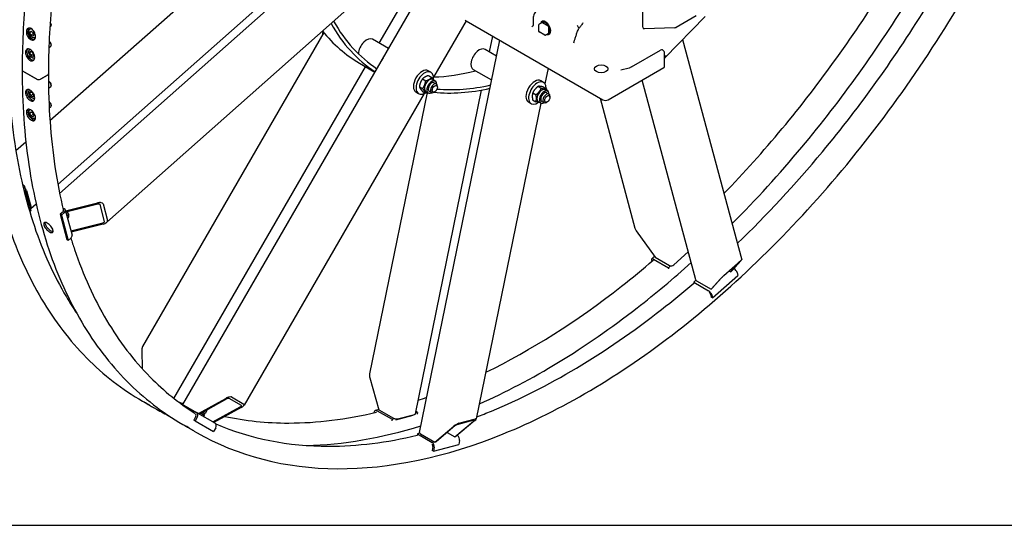
# Model space of a CAD drawing. Units: millimetres. Extents: x 311 to 4180, y 39 to 5448.
# Drawn here: x 846 to 1909, y 3215 to 3761 of the extents above; entities that cross this region are included whole.
import ezdxf

# ---------------------------------------------------------------- set-up
doc = ezdxf.new("R2010")
doc.units = ezdxf.units.MM
doc.header["$LTSCALE"] = 20
doc.layers.add('Sketch Geometry(Hillmar_metric)', color=7, linetype='Continuous', lineweight=25)
doc.layers.add('Visible Edges(Hillmar_metric)', color=7, linetype='Continuous', lineweight=25)

msp = doc.modelspace()

# ---------------------------------------------------------------- linework, layer by layer
at = {"layer": 'Sketch Geometry(Hillmar_metric)'}
msp.add_line((419.989, 3214.757), (2274.295, 3214.757), dxfattribs=at)
msp.add_line((419.989, 3214.757), (2274.295, 3214.757), dxfattribs=at)
at = {"layer": 'Visible Edges(Hillmar_metric)'}
for p, q in [((889.404, 3573.292), (1336.259, 3969.542)), ((1518.81, 3752.99), (1518.81, 3938.248)), ((1022.492, 3345.251), (1332.468, 3882.145)), ((1130.814, 3875.016), (878.981, 3651.703)), ((1234.372, 3735.609), (1301.816, 3852.426)), ((887.539, 3582.979), (1142.443, 3809.015)), ((1208.841, 3780.24), (940.318, 3542.126)), ((1586.131, 3764.513), (1542.817, 3719.831)), ((1576.64, 3765.247), (1554.793, 3752.633)), ((878.868, 3753.179), (879.64, 3753.625)), ((880.33, 3755.651), (880.33, 3755.15)), ((1328.16, 3759.796), (1292.943, 3698.798)), ((1328.402, 3759.642), (1475.952, 3674.455)), ((1400.495, 3760.844), (1400.495, 3755.401)), ((1406.656, 3748.325), (1406.656, 3755.401)), ((1410.29, 3757.883), (1406.99, 3755.978)), ((1410.256, 3758.486), (1411.775, 3759.363)), ((1410.623, 3757.85), (1416.751, 3754.312)), ((1417.223, 3753.496), (1417.223, 3746.419)), ((1553.597, 3752.249), (1520.443, 3750.973)), ((857.356, 3750.766), (858.495, 3751.424)), ((857.374, 3747.132), (858.462, 3748.681)), ((857.374, 3747.132), (859.259, 3748.221)), ((858.462, 3744.326), (857.374, 3747.132)), ((857.665, 3750.945), (857.665, 3751.765)), ((857.665, 3741.746), (857.665, 3743.625)), ((858.462, 3748.681), (860.64, 3747.424)), ((860.819, 3745.687), (858.462, 3744.326)), ((860.64, 3743.069), (858.462, 3744.326)), ((860.64, 3747.424), (861.728, 3744.618)), ((861.728, 3744.618), (860.64, 3743.069)), ((862.689, 3741.528), (863.293, 3741.877)), ((862.733, 3740.253), (862.733, 3741.554)), ((1174.639, 3747.038), (978.877, 3407.968)), ((1353.414, 3726.182), (1356.895, 3743.192)), ((1413.118, 3744.209), (1406.99, 3747.747)), ((1417.084, 3746.114), (1413.785, 3744.209)), ((1417.589, 3745.784), (1419.108, 3746.661)), ((877.762, 3730.767), (879.64, 3731.851)), ((878.407, 3737.209), (878.028, 3737.428)), ((880.33, 3733.878), (880.33, 3733.377)), ((1244.492, 3729.766), (1227.175, 3739.764)), ((1277.912, 3314.898), (1364.64, 3738.72)), ((1561.919, 3739.536), (1625.689, 3501.544)), ((857.374, 3725.359), (858.462, 3726.908)), ((859.259, 3726.448), (857.374, 3725.359)), ((858.462, 3722.553), (857.374, 3725.359)), ((857.665, 3718.673), (857.665, 3721.851)), ((858.462, 3726.908), (860.64, 3725.651)), ((860.819, 3723.914), (858.462, 3722.553)), ((860.64, 3721.296), (858.462, 3722.553)), ((860.64, 3725.651), (861.728, 3722.845)), ((861.728, 3722.845), (860.64, 3721.296)), ((1361.16, 3721.71), (1348.687, 3728.911)), ((1506.709, 3709.903), (1538.197, 3728.082)), ((1540.197, 3728.28), (1540.432, 3728.144)), ((1542.432, 3710.528), (1542.432, 3724.68)), ((1012.816, 3351.863), (1219.705, 3710.206)), ((1212.98, 3714.088), (1229.825, 3704.363)), ((864.642, 3696.668), (849.746, 3705.268)), ((849.746, 3705.268), (864.642, 3696.668)), ((876.427, 3701.186), (868.602, 3696.668)), ((868.602, 3696.668), (876.427, 3701.186)), ((1290.205, 3704.143), (1287.377, 3705.776)), ((1287.605, 3700.595), (1291.136, 3698.556)), ((1355.806, 3695.548), (1336.02, 3706.972)), ((1416.764, 3708.627), (1413.312, 3691.759)), ((1481.53, 3674.455), (1541.693, 3709.19)), ((1541.261, 3709.439), (1541.693, 3709.19)), ((878.407, 3693.663), (877.973, 3693.913)), ((880.33, 3690.332), (880.33, 3689.831)), ((1277.717, 3688.537), (1281.248, 3686.499)), ((1281.074, 3696.946), (1284.605, 3694.907)), ((1292.238, 3696.234), (1294.831, 3694.737)), ((1293.748, 3692.86), (1296.105, 3691.5)), ((1297.209, 3687.969), (1297.209, 3689.058)), ((1405.865, 3688.936), (1409.396, 3686.897)), ((1411.717, 3693.29), (1408.889, 3694.923)), ((1576.146, 3479.891), (1518.322, 3695.696)), ((857.374, 3681.812), (858.462, 3683.361)), ((857.374, 3681.812), (859.259, 3682.901)), ((858.462, 3679.007), (857.374, 3681.812)), ((857.665, 3675.679), (857.665, 3678.305)), ((858.462, 3683.361), (860.213, 3682.35)), ((860.819, 3680.367), (858.462, 3679.007)), ((860.64, 3677.75), (858.462, 3679.007)), ((861.728, 3679.298), (860.64, 3677.75)), ((861.032, 3681.092), (861.728, 3679.298)), ((877.402, 3687.012), (879.64, 3688.305)), ((1282.87, 3681.351), (1088.493, 3344.68)), ((1286.16, 3682.332), (1223.958, 3378.367)), ((1273.43, 3335.316), (1344.99, 3685.015)), ((1276.872, 3681.049), (1274.044, 3682.682)), ((1280.891, 3683.778), (1284.422, 3681.74)), ((1284.738, 3683.243), (1287.331, 3681.746)), ((1288.414, 3683.623), (1290.771, 3682.262)), ((1294.381, 3683.07), (1293.438, 3682.526)), ((1400.156, 3681.974), (1403.687, 3679.936)), ((1411.469, 3688.295), (1415, 3686.256)), ((1413.75, 3685.381), (1416.343, 3683.884)), ((1415.26, 3682.007), (1417.617, 3680.647)), ((1418.721, 3677.116), (1418.721, 3678.205)), ((878.407, 3671.89), (877.973, 3672.14)), ((880.33, 3668.558), (880.33, 3668.058)), ((1409.023, 3670.799), (1339.213, 3329.655)), ((1398.384, 3670.196), (1395.555, 3671.829)), ((1400.051, 3674.372), (1403.582, 3672.334)), ((1406.25, 3672.39), (1408.843, 3670.893)), ((1409.926, 3672.77), (1412.283, 3671.409)), ((1415.893, 3672.217), (1414.95, 3671.673)), ((1472.941, 3676.193), (1510.526, 3535.923)), ((857.356, 3663.673), (857.543, 3663.781)), ((857.374, 3660.039), (858.462, 3661.588)), ((859.259, 3661.128), (857.374, 3660.039)), ((858.462, 3657.233), (857.374, 3660.039)), ((857.665, 3655.502), (857.665, 3656.532)), ((858.462, 3661.588), (860.64, 3660.331)), ((860.819, 3658.594), (858.462, 3657.233)), ((860.64, 3655.976), (858.462, 3657.233)), ((860.64, 3660.331), (861.728, 3657.525)), ((861.728, 3657.525), (860.64, 3655.976)), ((878.146, 3665.669), (879.64, 3666.532)), ((862.615, 3652.677), (862.615, 3654.395)), ((862.689, 3654.436), (863.371, 3654.829)), ((853.021, 3628.683), (842.246, 3619.128)), ((849.416, 3582.752), (851.006, 3581.834)), ((851.006, 3581.834), (849.869, 3580.825)), ((851.006, 3581.834), (858.327, 3554.514)), ((857.107, 3559.067), (852.226, 3577.281)), ((853.641, 3576.464), (858.521, 3558.251)), ((858.376, 3557.118), (864.007, 3562.112)), ((895.796, 3554.331), (930.232, 3562.998)), ((930.598, 3561.632), (896.162, 3552.965)), ((937.896, 3543.054), (933.016, 3561.268)), ((936.276, 3562.088), (941.156, 3543.875)), ((858.327, 3554.514), (857.156, 3553.475)), ((893.058, 3553.556), (889.87, 3550.73)), ((891.285, 3549.913), (889.87, 3550.73)), ((889.87, 3550.73), (897.191, 3523.409)), ((894.472, 3552.74), (891.285, 3549.913)), ((892.785, 3557.713), (894.376, 3556.795)), ((895.507, 3555.408), (902.828, 3528.087)), ((899.312, 3550.435), (897.314, 3548.663)), ((898.924, 3551.344), (899.297, 3550.471)), ((891.285, 3549.913), (898.605, 3522.593)), ((898.959, 3547.062), (897.977, 3546.191)), ((901.53, 3532.93), (935.967, 3541.596)), ((936.333, 3540.23), (901.896, 3531.564)), ((1511.945, 3532.991), (1532.306, 3504.591)), ((898.605, 3522.593), (897.191, 3523.409)), ((901.792, 3525.419), (898.605, 3522.593)), ((1552.496, 3496.267), (1568.06, 3510.069)), ((1528.404, 3501.201), (1528.763, 3499.863)), ((1531.747, 3505.37), (1528.579, 3502.561)), ((1530.501, 3502.3), (1546.528, 3493.046)), ((1532.306, 3504.591), (1547.862, 3495.609)), ((1623.558, 3499.591), (1605.344, 3483.44)), ((1606.264, 3484.47), (1624.478, 3500.621)), ((1614.047, 3488.731), (1623.856, 3499.712)), ((1625.222, 3500.924), (1615.413, 3489.942)), ((1546.528, 3493.046), (1548.995, 3495.234)), ((1546.528, 3493.046), (1546.871, 3491.768)), ((1551.124, 3495.431), (1551.198, 3495.496)), ((1612.39, 3489.688), (1614.047, 3488.731)), ((1615.413, 3489.942), (1614.047, 3488.731)), ((1620.779, 3487.868), (1621.633, 3484.681)), ((1576.337, 3479.448), (1573.87, 3477.261)), ((1573.87, 3477.261), (1574.212, 3475.982)), ((1573.87, 3477.261), (1589.898, 3468.007)), ((1577.089, 3478.735), (1592.646, 3469.754)), ((1592.646, 3469.754), (1602.455, 3480.735)), ((1603.821, 3481.946), (1594.012, 3470.965)), ((1594.312, 3460.455), (1621.633, 3484.681)), ((1594.012, 3470.965), (1592.646, 3469.754)), ((1592.044, 3464.458), (1592.898, 3461.271)), ((1594.312, 3460.455), (1592.898, 3461.271)), ((1593.458, 3463.642), (1594.312, 3460.455)), ((978.258, 3404.078), (978.661, 3383.817)), ((1224.308, 3373.968), (1234.117, 3339.476)), ((978.966, 3348.826), (981.464, 3347.384)), ((1039.268, 3335.565), (1068.768, 3351.822)), ((1069.768, 3351.245), (1040.268, 3334.988)), ((1085.611, 3344.178), (1072.278, 3351.876)), ((1075.044, 3353.4), (1088.377, 3345.702)), ((991.363, 3341.668), (993.862, 3340.226)), ((1021.102, 3346.053), (1020.903, 3345.707)), ((1021.102, 3346.053), (1037.13, 3336.799)), ((1045.642, 3337.949), (1044.833, 3336.548)), ((1048.277, 3338.793), (1046.443, 3335.618)), ((1054.935, 3326.52), (1084.434, 3342.777)), ((1085.434, 3342.2), (1055.935, 3325.942)), ((1234.022, 3339.812), (1230.545, 3338.88)), ((1232.312, 3338.593), (1248.34, 3329.34)), ((1234.117, 3339.476), (1249.674, 3330.494)), ((1275.66, 3336.66), (1273.911, 3337.67)), ((1036.544, 3332.519), (1034.211, 3328.477)), ((1035.625, 3327.661), (1034.211, 3328.477)), ((1037.959, 3331.702), (1035.625, 3327.661)), ((1035.625, 3327.661), (1055.625, 3316.114)), ((1037.13, 3336.799), (1038.797, 3335.837)), ((1038.797, 3335.837), (1039.268, 3335.565)), ((1040.268, 3334.988), (1039.268, 3335.565)), ((1040.268, 3334.988), (1054.464, 3326.792)), ((1045.556, 3333.474), (1041.633, 3335.74)), ((1045.741, 3335.061), (1043.133, 3336.567)), ((1045.556, 3333.474), (1044.89, 3332.319)), ((1044.933, 3335.528), (1045.869, 3335.528)), ((1045.741, 3335.061), (1045.008, 3333.791)), ((1228.751, 3336.649), (1228.676, 3336.279)), ((1248.34, 3329.34), (1247.997, 3327.666)), ((1248.34, 3329.34), (1250.806, 3330.001)), ((1252.203, 3328.684), (1271.065, 3333.738)), ((1254.307, 3329.743), (1272.521, 3334.624)), ((1273.591, 3336.106), (1275.66, 3336.66)), ((1275.66, 3336.66), (1275.318, 3334.986)), ((1315.858, 3310.373), (1336.219, 3327.446)), ((1337.585, 3327.812), (1317.224, 3310.739)), ((1336.581, 3328.269), (1318.367, 3323.389)), ((1320.276, 3324.99), (1338.49, 3329.87)), ((1022.335, 3323.787), (1024.833, 3322.345)), ((1034.733, 3316.629), (1037.231, 3315.187)), ((1054.464, 3326.792), (1054.935, 3326.52)), ((1055.935, 3325.942), (1054.935, 3326.52)), ((1057.959, 3320.155), (1055.625, 3316.114)), ((1055.935, 3325.942), (1057.13, 3325.252)), ((1294.457, 3304.639), (1314.818, 3321.712)), ((1316.184, 3322.078), (1295.823, 3305.005)), ((1275.681, 3313.554), (1275.339, 3311.88)), ((1278.148, 3314.215), (1275.681, 3313.554)), ((1275.681, 3313.554), (1291.709, 3304.301)), ((1278.901, 3313.62), (1294.457, 3304.639)), ((1307.784, 3315.034), (1315.858, 3310.373)), ((1317.224, 3310.739), (1315.858, 3310.373)), ((1319.029, 3311.621), (1318.583, 3311.879)), ((1321.126, 3306.411), (1320.272, 3302.237)), ((1292.391, 3299.907), (1291.537, 3295.733)), ((1292.951, 3294.917), (1291.537, 3295.733)), ((1292.951, 3294.917), (1320.272, 3302.237)), ((1293.805, 3299.09), (1292.951, 3294.917)), ((1295.823, 3305.005), (1294.457, 3304.639))]:
    msp.add_line(p, q, dxfattribs=at)
for centre, radius, start, end in [((1407.323, 3755.401), 0.667, 120, 180), ((1407.323, 3748.325), 0.667, 180, 240), ((1413.451, 3744.786), 0.667, 240, 300), ((1538.432, 3724.68), 4, 0, 60)]:
    msp.add_arc(centre, radius, start, end, dxfattribs=at)
for centre, major_axis, ratio, start_param, end_param in [((877.973, 3756.511), (1.667, -2.887), 0.57735027, 0, 1.81248914), ((878.407, 3756.762), (-1.36, 2.355), 0.57735027, 3.92699082, 5.06980858), ((1436.55, 4046.89), (-200, -346.41), 0.57735027, 5.95221319, 6.24955401), ((1436.55, 4046.89), (-198, -342.946), 0.57735027, 5.95418373, 6.24921417), ((1331.191, 3761.252), (-3.944, 0), 0.57735027, 0.11980928, 0.78539816), ((1413.923, 3752.135), (-3.969, 6.874), 0.57735027, 2.59838209, 6.82639587), ((1413.923, 3752.135), (3.667, -6.351), 0.57735027, 5.89760608, 9.81035719), ((1413.687, 3751.999), (-3.5, 6.062), 0.57735027, 2.89893841, 6.52583955), ((1410.623, 3757.306), (-0.333, 0.577), 0.57735027, 5.49778714, 6.28318531), ((1416.751, 3753.768), (0.333, -0.577), 0.57735027, 0.78539816, 2.35619449), ((1521.639, 3754.623), (-2, -3.464), 0.57735027, 5.49778714, 6.63195631), ((1554.793, 3755.899), (-2, -3.464), 0.57735027, 0.348771, 0.78539816), ((1182.658, 3750.84), (6.667, 11.547), 0.57735027, 2.09495417, 2.42715162), ((1412.98, 4060.498), (-200, -346.41), 0.57735027, 6.05747226, 6.28318531), ((1416.751, 3746.692), (0.333, -0.577), 0.57735027, 0, 0.78539816), ((1439.614, 3752.271), (8.333, 14.434), 0.57735027, 4.85428603, 4.9964013), ((877.973, 3734.738), (1.667, -2.887), 0.57735027, 0, 2.33319873), ((878.407, 3734.988), (-1.36, 2.355), 0.57735027, 3.92699082, 5.49778714), ((1220.842, 3728.794), (6.333, 10.97), 0.57735027, 0, 2.30319093), ((1342.354, 3717.941), (-6.333, -10.97), 0.57735027, 3.14159265, 6.28318531), ((1244.412, 3715.186), (-6.333, -10.97), 0.57735027, 4.55352967, 4.87124829), ((1538.197, 3724.816), (2, 3.464), 0.57735027, 0, 0.78539816), ((1538.432, 3710.528), (4, 0), 0.57735027, 5.66523522, 6.28318531), ((851.726, 3706.411), (-2.8, 0), 0.57735027, 0, 0.78539816), ((851.726, 3706.411), (-2.8, 0), 0.57735027, 0, 0.78539816), ((874.447, 3702.329), (2.8, 0), 0.57735027, 5.49778714, 6.28318531), ((874.447, 3702.329), (2.8, 0), 0.57735027, 5.49778714, 6.28318531), ((1280.71, 3694.229), (6.667, 11.547), 0.57735027, 0, 3.14159265), ((1283.539, 3692.596), (6.667, 11.547), 0.57735027, 5.35231362, 10.25864761), ((1412.98, 4060.498), (-198, -342.946), 0.57735027, 0.34301728, 0.51496332), ((866.622, 3697.811), (-2.8, 0), 0.57735027, 0.78539816, 2.35619449), ((866.622, 3697.811), (2.8, 0), 0.57735027, 3.92699082, 5.49778714), ((877.973, 3691.192), (1.667, -2.887), 0.57735027, 0, 2.65006886), ((878.407, 3691.442), (-1.36, 2.355), 0.57735027, 3.92699082, 5.49778714), ((1288.488, 3689.738), (-3.75, -6.495), 0.57735027, 3.14159265, 6.28318531), ((1291.081, 3688.242), (-3.75, -6.495), 0.57735027, 2.35563878, 7.06913918), ((1291.081, 3688.242), (2.667, 4.619), 0.57735027, 6.28036775, 9.42759552), ((1293.438, 3686.881), (2.667, 4.619), 0.57735027, 5.49778714, 10.21017612), ((1436.55, 4046.89), (-198, -342.946), 0.57735027, 0.26282564, 0.48898374), ((1402.222, 3683.376), (6.667, 11.547), 0.57735027, 0, 3.14159265), ((1405.05, 3681.743), (6.667, 11.547), 0.57735027, 5.44154058, 10.35824138), ((1436.55, 4046.89), (-200, -346.41), 0.57735027, 0.25507568, 0.48933003), ((1410, 3678.885), (-3.75, -6.495), 0.57735027, 3.14159263, 6.28318531), ((1412.593, 3677.389), (-3.75, -6.495), 0.57735027, 2.35563878, 7.06913918), ((1412.593, 3677.389), (2.667, 4.619), 0.57735027, 6.28036775, 9.42759552), ((1414.95, 3676.028), (2.667, 4.619), 0.57735027, 5.49778714, 10.21017612), ((877.973, 3669.418), (1.667, -2.887), 0.57735027, 0, 2.40824698), ((878.407, 3669.669), (-1.36, 2.355), 0.57735027, 3.92699082, 5.49778714), ((1478.741, 3676.065), (3.944, 0), 0.57735027, 3.92699082, 5.49778714), ((851.284, 3577.825), (2.212, -2.494), 0.40824829, 0.6847192, 1.84399868), ((930.842, 3560.721), (5.438, 1.35), 0.42059643, 0.00780277, 1.5785991), ((930.842, 3560.721), (2.175, 0.54), 0.42059643, 0.00780277, 1.5785991), ((856.164, 3559.612), (2.212, -2.494), 0.40824829, 5.80862503, 6.96790451), ((891.644, 3554.373), (1.932, 0.518), 0.70710678, 5.32786869, 6.61388474), ((891.644, 3554.373), (3.864, 1.035), 0.70710678, 5.32786869, 6.89866502), ((895.577, 3552.688), (3.384, -3.816), 0.40824829, 0.88607712, 1.38928874), ((935.723, 3542.507), (2.175, 0.54), 0.42059643, 4.72019175, 6.29098808), ((935.723, 3542.507), (5.438, 1.35), 0.42059643, 4.72019175, 6.29098808), ((1514.222, 3535.009), (-2.982, 4.589), 0.55169026, 1.03802284, 1.65350255), ((898.964, 3527.052), (3.864, 1.035), 0.70710678, 5.32786869, 6.28318531), ((1531.233, 3499.568), (-2.654, 2.993), 0.40824829, 5.39710818, 6.96790451), ((1531.233, 3499.568), (-1.327, 1.496), 0.40824829, 5.62715956, 6.69187604), ((1622.945, 3498.905), (-1.096, -1.058), 0.05598635, 2.49510903, 4.06590535), ((1622.945, 3498.905), (2.741, 2.645), 0.05598635, 5.63670168, 7.20749801), ((1550.139, 3497.628), (3.22, 0.863), 0.70710678, 3.75707236, 5.32786869), ((1617.95, 3489.501), (2.654, -2.993), 0.40824829, 0.6847192, 2.20035953), ((1579.366, 3480.754), (-3.22, -0.863), 0.70710678, 0, 0.61547971), ((1604.731, 3482.754), (2.741, 2.645), 0.05598635, 0.9243127, 2.49510903), ((1604.731, 3482.754), (-1.096, -1.058), 0.05598635, 4.06590535, 5.63670168), ((1590.63, 3465.275), (2.654, -2.993), 0.40824829, 0.6847192, 2.25551553), ((1590.63, 3465.275), (1.327, -1.496), 0.40824829, 0.6847192, 2.02546415), ((979.925, 3403.116), (-0.443, 5.347), 0.30109292, 0.40965652, 1.36497313), ((1226.585, 3374.578), (-1.55, 5.384), 0.42059643, 0.67691643, 1.56299355), ((1070.434, 3350.86), (4.853, 2.29), 0.30109292, 0.20582319, 1.77661952), ((1070.434, 3350.86), (1.941, 0.916), 0.30109292, 0.20582319, 1.77661952), ((1083.768, 3343.162), (1.941, 0.916), 0.30109292, 4.91821217, 6.4890085), ((1083.768, 3343.162), (4.853, 2.29), 0.30109292, 4.91821217, 6.4890085), ((1231.58, 3335.016), (-1.035, 3.864), 0.70710678, 5.6677056, 7.23850193), ((1035.13, 3333.335), (1, 1.732), 0.81649658, 4.71238898, 6.05313393), ((1035.13, 3333.335), (2, 3.464), 0.81649658, 4.71238898, 6.28318531), ((1231.58, 3335.016), (-0.518, 1.932), 0.70710678, 5.89775698, 6.59266048), ((1251.95, 3331.104), (3.266, -0.668), 0.40824829, 4.02766978, 5.5984661), ((1270.164, 3335.985), (3.266, -0.668), 0.40824829, 5.5984661, 6.28318531), ((1335.308, 3327.202), (-1.552, -1.055), 0.18770347, 2.06503102, 3.63582735), ((1335.308, 3327.202), (3.881, 2.638), 0.18770347, 5.20662368, 6.77742), ((1055.13, 3321.788), (2, 3.464), 0.81649658, 4.71238898, 6.28318531), ((1317.095, 3322.322), (3.881, 2.638), 0.18770347, 0.4942347, 2.06503102), ((1317.095, 3322.322), (-1.552, -1.055), 0.18770347, 3.63582735, 5.20662368), ((1281.177, 3314.23), (-3.266, 0.668), 0.40824829, 0, 0.88607712), ((1318.297, 3308.044), (1.035, -3.864), 0.70710678, 0.95531662, 2.52611294), ((1290.977, 3300.723), (0.518, -1.932), 0.70710678, 0.95531662, 2.29606156), ((1290.977, 3300.723), (1.035, -3.864), 0.70710678, 0.95531662, 2.52611294)]:
    msp.add_ellipse(centre, major_axis=major_axis, ratio=ratio, start_param=start_param, end_param=end_param, dxfattribs=at)
for centre, major_axis in [((1474.027, 3707.908), (7.333, 0)), ((1294.381, 3686.336), (2, 3.464)), ((1415.893, 3675.483), (2, 3.464))]:
    msp.add_ellipse(centre, major_axis=major_axis, ratio=0.57735027, dxfattribs=at)
for points, knots in [([(1812.299, 4792.202), (1767.854, 4817.862), (1716.301, 4831.164), (1604.076, 4831.794), (1543.378, 4819.014), (1418.924, 4768.605), (1355.174, 4730.898), (1231.195, 4634.396), (1170.988, 4575.614), (1060.211, 4442.95), (1009.656, 4369.095), (923.293, 4213.772), (887.497, 4132.331), (834.281, 3970.067), (816.872, 3889.273), (806.893, 3785.098), (805.556, 3757.893), (805.556, 3731.45)], [3.92699082, 3.92699082, 3.92699082, 3.92699082, 4.24485836, 4.24485836, 4.56425819, 4.56425819, 4.88474902, 4.88474902, 5.20529493, 5.20529493, 5.52574454, 5.52574454, 5.8461597, 5.8461597, 6.16662333, 6.16662333, 6.28318531, 6.28318531, 6.28318531, 6.28318531]), ([(1693.601, 4806.357), (1685.649, 4806.912), (1677.588, 4807.186), (1614.465, 4807.144), (1554.961, 4794.281), (1433.144, 4744.147), (1370.869, 4706.97), (1249.73, 4612.027), (1190.887, 4554.283), (1082.591, 4424.038), (1033.16, 4351.557), (948.737, 4199.202), (913.762, 4119.355), (861.819, 3960.409), (844.858, 3881.338), (835.17, 3779.597), (833.878, 3753.105), (833.878, 3727.368)], [4.20161342, 4.20161342, 4.20161342, 4.20161342, 4.24920404, 4.24920404, 4.56978087, 4.56978087, 4.88927041, 4.88927041, 5.20871629, 5.20871629, 5.52826038, 5.52826038, 5.84783873, 5.84783873, 6.16736723, 6.16736723, 6.28318531, 6.28318531, 6.28318531, 6.28318531]), ([(1855.668, 4767.163), (1811.223, 4792.823), (1759.67, 4806.125), (1647.445, 4806.755), (1586.747, 4793.975), (1462.293, 4743.566), (1398.543, 4705.858), (1274.564, 4609.357), (1214.358, 4550.575), (1103.58, 4417.911), (1053.026, 4344.056), (966.662, 4188.732), (930.867, 4107.291), (877.65, 3945.028), (860.241, 3864.234), (850.262, 3760.059), (848.926, 3732.853), (848.926, 3706.411)], [3.92699082, 3.92699082, 3.92699082, 3.92699082, 4.24485836, 4.24485836, 4.56425819, 4.56425819, 4.88474902, 4.88474902, 5.20529493, 5.20529493, 5.52574454, 5.52574454, 5.8461597, 5.8461597, 6.16662333, 6.16662333, 6.28318531, 6.28318531, 6.28318531, 6.28318531]), ([(1037.231, 3315.187), (1081.676, 3289.526), (1133.229, 3276.225), (1245.454, 3275.595), (1306.152, 3288.374), (1430.606, 3338.783), (1494.356, 3376.491), (1618.335, 3472.992), (1678.542, 3531.774), (1789.319, 3664.439), (1839.874, 3738.293), (1926.237, 3893.617), (1962.033, 3975.058), (2015.249, 4137.321), (2032.658, 4218.115), (2042.638, 4322.291), (2043.974, 4349.496), (2043.974, 4375.938)], [3.92699082, 3.92699082, 3.92699082, 3.92699082, 4.24485836, 4.24485836, 4.56425819, 4.56425819, 4.88474902, 4.88474902, 5.20529493, 5.20529493, 5.52574454, 5.52574454, 5.8461597, 5.8461597, 6.16662333, 6.16662333, 6.28318531, 6.28318531, 6.28318531, 6.28318531]), ([(893.134, 3866.843), (887.785, 3837.963), (883.77, 3809.489), (878.54, 3754.557), (877.247, 3728.066), (877.247, 3702.329)], [6.048135943, 6.048135943, 6.048135943, 6.048135943, 6.16736723, 6.16736723, 6.283185307, 6.283185307, 6.283185307, 6.283185307]), ([(1606.519, 3573.085), (1628.043, 3595.331), (1649.059, 3618.778), (1710.251, 3692.372), (1748.415, 3745.653), (1782.801, 3801.564)], [5.088618041, 5.088618041, 5.088618041, 5.088618041, 5.208716286, 5.208716286, 5.449674937, 5.449674937, 5.449674937, 5.449674937]), ([(1615.24, 3540.54), (1641.105, 3566.458), (1666.297, 3594.087), (1733.286, 3674.311), (1773.143, 3729.937), (1808.942, 3788.355)], [5.064843913, 5.064843913, 5.064843913, 5.064843913, 5.205294932, 5.205294932, 5.452464889, 5.452464889, 5.452464889, 5.452464889]), ([(1620.965, 3519.172), (1652.641, 3549.701), (1683.401, 3582.882), (1753.958, 3667.739), (1792.416, 3721.498), (1827.024, 3777.915)], [5.035356347, 5.035356347, 5.035356347, 5.035356347, 5.208716286, 5.208716286, 5.451671761, 5.451671761, 5.451671761, 5.451671761]), ([(1406.084, 3772.243), (1405.317, 3771.8), (1404.611, 3771.251), (1403.37, 3769.995), (1402.835, 3769.29), (1401.942, 3767.782), (1401.583, 3766.979), (1401.023, 3765.311), (1400.821, 3764.447), (1400.557, 3762.674), (1400.495, 3761.767), (1400.495, 3760.844)], [0.785398163, 0.785398163, 0.785398163, 0.785398163, 0.942477796, 0.942477796, 1.099557429, 1.099557429, 1.256637061, 1.256637061, 1.413716694, 1.413716694, 1.570796327, 1.570796327, 1.570796327, 1.570796327]), ([(1400.388, 3754.385), (1400.388, 3754.384), (1400.387, 3754.384), (1400.376, 3754.362), (1400.346, 3754.311), (1400.235, 3754.169), (1400.154, 3754.078), (1399.939, 3753.876), (1399.804, 3753.764), (1399.49, 3753.536), (1399.311, 3753.419), (1399.113, 3753.305)], [0.175160005, 0.175160005, 0.175160005, 0.175160005, 0.1785353, 0.1785353, 0.357070599, 0.357070599, 0.535605899, 0.535605899, 0.714141198, 0.714141198, 0.892676498, 0.892676498, 0.892676498, 0.892676498]), ([(1400.495, 3755.401), (1400.495, 3755.313), (1400.493, 3755.228), (1400.485, 3755.065), (1400.48, 3754.987), (1400.466, 3754.839), (1400.458, 3754.769), (1400.439, 3754.637), (1400.428, 3754.575), (1400.406, 3754.459), (1400.393, 3754.406), (1400.381, 3754.357)], [1.570796327, 1.570796327, 1.570796327, 1.570796327, 1.621332378, 1.621332378, 1.671868429, 1.671868429, 1.72240448, 1.72240448, 1.772940531, 1.772940531, 1.823476582, 1.823476582, 1.823476582, 1.823476582]), ([(1454.072, 3757.532), (1454.07, 3757.526), (1454.068, 3757.521), (1453.659, 3756.458), (1453.011, 3755.393), (1451.506, 3753.408), (1450.724, 3752.532), (1449.949, 3751.697)], [-0.00403105, -0.00403105, -0.00403105, -0.00403105, 0, 0, 0.75604623, 0.75604623, 1.40836829, 1.40836829, 1.40836829, 1.40836829]), ([(858.75, 3751.285), (859.372, 3750.926), (860.026, 3750.395), (861.209, 3749.088), (861.738, 3748.312), (862.555, 3746.757), (862.898, 3745.874), (863.321, 3744.129), (863.401, 3743.269), (863.321, 3741.79), (863.156, 3741.074), (862.576, 3739.917), (862.162, 3739.476), (861.232, 3738.941), (860.654, 3738.811), (859.406, 3738.916), (858.736, 3739.152), (857.493, 3739.869), (856.837, 3740.399), (855.646, 3741.702), (855.111, 3742.475), (854.283, 3744.025), (853.935, 3744.906), (853.504, 3746.646), (853.422, 3747.506), (853.502, 3748.984), (853.67, 3749.702), (854.257, 3750.862), (854.676, 3751.306), (855.617, 3751.846), (856.201, 3751.98), (857.457, 3751.878), (858.129, 3751.644), (858.75, 3751.285)], [0, 0, 0, 0, 0.39552299, 0.39552299, 0.79104598, 0.79104598, 1.18656866, 1.18656866, 1.58209134, 1.58209134, 1.97761474, 1.97761474, 2.37313815, 2.37313815, 2.76866122, 2.76866122, 3.16418428, 3.16418428, 3.55970734, 3.55970734, 3.9552304, 3.9552304, 4.35075381, 4.35075381, 4.74627722, 4.74627722, 5.1417999, 5.1417999, 5.53732258, 5.53732258, 5.93284557, 5.93284557, 6.32836856, 6.32836856, 6.32836856, 6.32836856]), ([(856.037, 3751.894), (855.781, 3751.65), (855.554, 3751.346), (855.081, 3750.411), (854.913, 3749.694), (854.833, 3748.215), (854.916, 3747.356), (855.346, 3745.615), (855.694, 3744.735), (856.522, 3743.185), (857.057, 3742.412), (858.248, 3741.109), (858.904, 3740.579), (860.147, 3739.861), (860.817, 3739.625), (861.71, 3739.55), (861.971, 3739.562), (862.218, 3739.603)], [0.9447037, 0.9447037, 0.9447037, 0.9447037, 1.18656868, 1.18656868, 1.58209137, 1.58209137, 1.97761479, 1.97761479, 2.37313821, 2.37313821, 2.76866128, 2.76866128, 3.16418435, 3.16418435, 3.55970743, 3.55970743, 3.73048944, 3.73048944, 3.73048944, 3.73048944]), ([(862.689, 3741.528), (862.4, 3741.362), (862.074, 3741.262), (861.372, 3741.198), (860.994, 3741.243), (860.194, 3741.479), (859.77, 3741.688), (858.939, 3742.251), (858.533, 3742.611), (857.788, 3743.433), (857.45, 3743.895), (856.87, 3744.874), (856.629, 3745.391), (856.264, 3746.437), (856.141, 3746.966), (856.033, 3747.993), (856.048, 3748.491), (856.238, 3749.395), (856.407, 3749.804), (856.851, 3750.398), (857.086, 3750.611), (857.356, 3750.766)], [5.49778714, 5.49778714, 5.49778714, 5.49778714, 5.75775637, 5.75775637, 6.04220086, 6.04220086, 6.36968542, 6.36968542, 6.71115085, 6.71115085, 7.04991862, 7.04991862, 7.38680759, 7.38680759, 7.72520696, 7.72520696, 8.06664503, 8.06664503, 8.39688778, 8.39688778, 8.6393798, 8.6393798, 8.6393798, 8.6393798]), ([(1444.328, 3735.941), (1444.637, 3736.732), (1444.955, 3737.654), (1445.619, 3739.706), (1445.965, 3740.835), (1446.703, 3743.215), (1447.094, 3744.465), (1447.968, 3747.001), (1448.447, 3748.289), (1449.042, 3749.549)], [0, 0, 0, 0, 0.63168434, 0.63168434, 1.26336869, 1.26336869, 1.89505303, 1.89505303, 2.52673737, 2.52673737, 2.52673737, 2.52673737]), ([(805.556, 3731.45), (805.556, 3695.817), (807.985, 3661.571), (817.65, 3596.689), (824.886, 3566.054), (844.005, 3509.147), (855.888, 3482.876), (884.025, 3435.356), (900.28, 3414.107), (936.769, 3377.182), (957.002, 3361.507), (978.966, 3348.826)], [3.141592654, 3.141592654, 3.141592654, 3.141592654, 3.298672286, 3.298672286, 3.455751919, 3.455751919, 3.612831552, 3.612831552, 3.769911184, 3.769911184, 3.926990817, 3.926990817, 3.926990817, 3.926990817]), ([(833.878, 3727.368), (833.878, 3692.461), (836.258, 3658.944), (845.706, 3595.517), (852.774, 3565.608), (871.411, 3510.137), (882.978, 3484.576), (900.083, 3455.687), (903.656, 3450.035), (907.358, 3444.545)], [3.141592654, 3.141592654, 3.141592654, 3.141592654, 3.298672286, 3.298672286, 3.455751919, 3.455751919, 3.612831552, 3.612831552, 3.652368211, 3.652368211, 3.652368211, 3.652368211]), ([(857.675, 3728.731), (858.296, 3728.372), (858.954, 3727.843), (860.154, 3726.544), (860.695, 3725.775), (861.541, 3724.234), (861.901, 3723.36), (862.363, 3721.636), (862.465, 3720.786), (862.426, 3719.329), (862.281, 3718.624), (861.741, 3717.488), (861.345, 3717.056), (860.443, 3716.536), (859.877, 3716.412), (858.645, 3716.526), (857.98, 3716.764), (856.737, 3717.481), (856.077, 3718.009), (854.869, 3719.304), (854.322, 3720.07), (853.466, 3721.605), (853.1, 3722.476), (852.63, 3724.196), (852.526, 3725.044), (852.566, 3726.502), (852.712, 3727.208), (853.26, 3728.349), (853.662, 3728.783), (854.574, 3729.309), (855.146, 3729.436), (856.385, 3729.326), (857.053, 3729.089), (857.675, 3728.731)], [0, 0, 0, 0, 0.39552299, 0.39552299, 0.79104598, 0.79104598, 1.18656866, 1.18656866, 1.58209134, 1.58209134, 1.97761474, 1.97761474, 2.37313815, 2.37313815, 2.76866122, 2.76866122, 3.16418428, 3.16418428, 3.55970734, 3.55970734, 3.9552304, 3.9552304, 4.35075381, 4.35075381, 4.74627722, 4.74627722, 5.1417999, 5.1417999, 5.53732258, 5.53732258, 5.93284557, 5.93284557, 6.32836856, 6.32836856, 6.32836856, 6.32836856]), ([(854.949, 3729.346), (854.736, 3729.122), (854.549, 3728.852), (854.126, 3727.971), (853.979, 3727.265), (853.94, 3725.808), (854.044, 3724.959), (854.514, 3723.24), (854.88, 3722.369), (855.736, 3720.833), (856.283, 3720.067), (857.49, 3718.773), (858.15, 3718.245), (859.393, 3717.527), (860.059, 3717.289), (860.954, 3717.207), (861.224, 3717.218), (861.477, 3717.263)], [0.9714037, 0.9714037, 0.9714037, 0.9714037, 1.18656868, 1.18656868, 1.58209137, 1.58209137, 1.97761479, 1.97761479, 2.37313821, 2.37313821, 2.76866128, 2.76866128, 3.16418435, 3.16418435, 3.55970743, 3.55970743, 3.73928617, 3.73928617, 3.73928617, 3.73928617]), ([(862.419, 3719.623), (862.203, 3719.534), (861.973, 3719.48), (861.372, 3719.424), (860.994, 3719.47), (860.194, 3719.705), (859.77, 3719.915), (858.939, 3720.478), (858.533, 3720.838), (857.788, 3721.66), (857.45, 3722.121), (856.87, 3723.1), (856.629, 3723.617), (856.264, 3724.664), (856.141, 3725.193), (856.033, 3726.22), (856.048, 3726.718), (856.238, 3727.621), (856.407, 3728.031), (856.832, 3728.598), (857.038, 3728.793), (857.273, 3728.943)], [2.43436933, 2.43436933, 2.43436933, 2.43436933, 2.61616372, 2.61616372, 2.9006082, 2.9006082, 3.22809276, 3.22809276, 3.5695582, 3.5695582, 3.90832596, 3.90832596, 4.24521494, 4.24521494, 4.58361431, 4.58361431, 4.92505237, 4.92505237, 5.25529513, 5.25529513, 5.472767, 5.472767, 5.472767, 5.472767]), ([(1544.038, 3722.287), (1544.035, 3722.282), (1544.033, 3722.278), (1543.474, 3721.216), (1542.909, 3720.144), (1542.433, 3719.083)], [-0.002250696, -0.002250696, -0.002250696, -0.002250696, 0, 0, 0.538708464, 0.538708464, 0.538708464, 0.538708464]), ([(1542.728, 3719.72), (1542.729, 3719.722), (1542.731, 3719.725), (1542.737, 3719.734), (1542.742, 3719.742), (1542.757, 3719.762), (1542.766, 3719.774), (1542.788, 3719.8), (1542.801, 3719.815), (1542.817, 3719.831)], [-1.079781343, -1.079781343, -1.079781343, -1.079781343, -1.04720231, -1.04720231, -1.002752453, -1.002752453, -0.958302596, -0.958302596, -0.913852739, -0.913852739, -0.913852739, -0.913852739]), ([(848.926, 3706.411), (848.926, 3670.777), (851.354, 3636.531), (861.019, 3571.65), (868.255, 3541.015), (887.374, 3484.108), (899.257, 3457.837), (927.394, 3410.316), (943.649, 3389.068), (980.138, 3352.142), (1000.372, 3336.468), (1022.335, 3323.787)], [3.141592654, 3.141592654, 3.141592654, 3.141592654, 3.298672286, 3.298672286, 3.455751919, 3.455751919, 3.612831552, 3.612831552, 3.769911184, 3.769911184, 3.926990817, 3.926990817, 3.926990817, 3.926990817]), ([(877.247, 3702.329), (877.247, 3667.422), (879.627, 3633.904), (886.801, 3585.746), (889.88, 3569.785), (893.577, 3554.362)], [3.141592654, 3.141592654, 3.141592654, 3.141592654, 3.298672286, 3.298672286, 3.38012691, 3.38012691, 3.38012691, 3.38012691]), ([(857.675, 3673.76), (857.053, 3674.119), (856.385, 3674.642), (855.146, 3675.918), (854.574, 3676.67), (853.662, 3678.172), (853.26, 3679.023), (852.712, 3680.697), (852.566, 3681.521), (852.526, 3682.932), (852.63, 3683.614), (853.1, 3684.71), (853.466, 3685.124), (854.322, 3685.617), (854.869, 3685.73), (856.077, 3685.602), (856.737, 3685.361), (857.98, 3684.644), (858.645, 3684.119), (859.877, 3682.839), (860.443, 3682.083), (861.345, 3680.575), (861.741, 3679.721), (862.281, 3678.042), (862.426, 3677.217), (862.465, 3675.805), (862.363, 3675.125), (861.901, 3674.034), (861.541, 3673.623), (860.695, 3673.136), (860.154, 3673.026), (858.954, 3673.159), (858.296, 3673.402), (857.675, 3673.76)], [0, 0, 0, 0, 0.39552299, 0.39552299, 0.79104598, 0.79104598, 1.18656866, 1.18656866, 1.58209134, 1.58209134, 1.97761474, 1.97761474, 2.37313815, 2.37313815, 2.76866122, 2.76866122, 3.16418428, 3.16418428, 3.55970734, 3.55970734, 3.9552304, 3.9552304, 4.35075381, 4.35075381, 4.74627722, 4.74627722, 5.1417999, 5.1417999, 5.53732258, 5.53732258, 5.93284557, 5.93284557, 6.32836856, 6.32836856, 6.32836856, 6.32836856]), ([(854.632, 3685.638), (854.495, 3685.46), (854.376, 3685.257), (854.044, 3684.483), (853.94, 3683.801), (853.979, 3682.389), (854.126, 3681.566), (854.674, 3679.891), (855.076, 3679.041), (855.988, 3677.539), (856.559, 3676.786), (857.799, 3675.511), (858.467, 3674.988), (859.088, 3674.629)], [4.18758233, 4.18758233, 4.18758233, 4.18758233, 4.35075392, 4.35075392, 4.74627734, 4.74627734, 5.14180003, 5.14180003, 5.53732271, 5.53732271, 5.93284571, 5.93284571, 6.32836871, 6.32836871, 6.32836871, 6.32836871]), ([(862.443, 3676.086), (862.22, 3675.992), (861.982, 3675.934), (861.372, 3675.878), (860.994, 3675.924), (860.194, 3676.159), (859.77, 3676.368), (858.939, 3676.932), (858.533, 3677.291), (857.788, 3678.113), (857.45, 3678.575), (856.87, 3679.554), (856.629, 3680.071), (856.264, 3681.117), (856.141, 3681.647), (856.033, 3682.674), (856.048, 3683.172), (856.238, 3684.075), (856.407, 3684.485), (856.764, 3684.961), (856.877, 3685.084), (857.002, 3685.194)], [5.56920042, 5.56920042, 5.56920042, 5.56920042, 5.75775637, 5.75775637, 6.04220086, 6.04220086, 6.36968542, 6.36968542, 6.71115085, 6.71115085, 7.04991862, 7.04991862, 7.38680759, 7.38680759, 7.72520696, 7.72520696, 8.06664503, 8.06664503, 8.39688778, 8.39688778, 8.52636593, 8.52636593, 8.52636593, 8.52636593]), ([(859.088, 3674.629), (859.71, 3674.27), (860.368, 3674.028), (861.258, 3673.929), (861.535, 3673.939), (861.792, 3673.984)], [0, 0, 0, 0, 0.395522999, 0.395522999, 0.587274734, 0.587274734, 0.587274734, 0.587274734]), ([(858.75, 3652.448), (858.129, 3652.806), (857.457, 3653.327), (856.201, 3654.592), (855.617, 3655.336), (854.676, 3656.821), (854.257, 3657.659), (853.67, 3659.309), (853.502, 3660.119), (853.422, 3661.505), (853.504, 3662.173), (853.935, 3663.244), (854.283, 3663.647), (855.111, 3664.123), (855.646, 3664.228), (856.837, 3664.09), (857.493, 3663.847), (858.736, 3663.129), (859.406, 3662.607), (860.654, 3661.337), (861.232, 3660.589), (862.162, 3659.098), (862.576, 3658.256), (863.156, 3656.601), (863.321, 3655.79), (863.401, 3654.403), (863.321, 3653.736), (862.898, 3652.671), (862.555, 3652.272), (861.738, 3651.802), (861.209, 3651.701), (860.026, 3651.844), (859.372, 3652.089), (858.75, 3652.448)], [0, 0, 0, 0, 0.39552299, 0.39552299, 0.79104598, 0.79104598, 1.18656866, 1.18656866, 1.58209134, 1.58209134, 1.97761474, 1.97761474, 2.37313815, 2.37313815, 2.76866122, 2.76866122, 3.16418428, 3.16418428, 3.55970734, 3.55970734, 3.9552304, 3.9552304, 4.35075381, 4.35075381, 4.74627722, 4.74627722, 5.1417999, 5.1417999, 5.53732258, 5.53732258, 5.93284557, 5.93284557, 6.32836856, 6.32836856, 6.32836856, 6.32836856]), ([(855.401, 3664.138), (855.297, 3663.985), (855.206, 3663.815), (854.916, 3663.094), (854.833, 3662.425), (854.913, 3661.039), (855.081, 3660.229), (855.668, 3658.58), (856.088, 3657.741), (857.028, 3656.256), (857.612, 3655.512), (858.868, 3654.247), (859.54, 3653.727), (860.162, 3653.368)], [4.21331974, 4.21331974, 4.21331974, 4.21331974, 4.35075392, 4.35075392, 4.74627734, 4.74627734, 5.14180003, 5.14180003, 5.53732271, 5.53732271, 5.93284571, 5.93284571, 6.32836871, 6.32836871, 6.32836871, 6.32836871]), ([(862.689, 3654.436), (862.4, 3654.269), (862.074, 3654.169), (861.372, 3654.105), (860.994, 3654.15), (860.194, 3654.386), (859.77, 3654.595), (858.939, 3655.158), (858.533, 3655.518), (857.788, 3656.34), (857.45, 3656.802), (856.87, 3657.781), (856.629, 3658.298), (856.264, 3659.344), (856.141, 3659.873), (856.033, 3660.9), (856.048, 3661.398), (856.238, 3662.302), (856.407, 3662.711), (856.851, 3663.305), (857.086, 3663.518), (857.356, 3663.673)], [2.35619449, 2.35619449, 2.35619449, 2.35619449, 2.61616372, 2.61616372, 2.9006082, 2.9006082, 3.22809276, 3.22809276, 3.5695582, 3.5695582, 3.90832596, 3.90832596, 4.24521494, 4.24521494, 4.58361431, 4.58361431, 4.92505237, 4.92505237, 5.25529513, 5.25529513, 5.49778714, 5.49778714, 5.49778714, 5.49778714]), ([(860.162, 3653.368), (860.783, 3653.009), (861.437, 3652.764), (862.32, 3652.657), (862.596, 3652.664), (862.851, 3652.708)], [0, 0, 0, 0, 0.395522999, 0.395522999, 0.590425329, 0.590425329, 0.590425329, 0.590425329]), ([(878.574, 3531.693), (877.952, 3532.052), (877.256, 3532.553), (875.902, 3533.742), (875.244, 3534.429), (874.133, 3535.781), (873.605, 3536.536), (872.78, 3538.002), (872.483, 3538.713), (872.162, 3539.914), (872.115, 3540.484), (872.309, 3541.373), (872.548, 3541.693), (873.205, 3542.039), (873.665, 3542.088), (874.758, 3541.876), (875.39, 3541.614), (876.633, 3540.896), (877.327, 3540.392), (878.673, 3539.197), (879.326, 3538.505), (880.427, 3537.144), (880.95, 3536.385), (881.767, 3534.912), (882.061, 3534.199), (882.383, 3532.998), (882.431, 3532.43), (882.246, 3531.547), (882.011, 3531.232), (881.365, 3530.895), (880.91, 3530.851), (879.825, 3531.07), (879.195, 3531.334), (878.574, 3531.693)], [0, 0, 0, 0, 0.39552303, 0.39552303, 0.79104605, 0.79104605, 1.18656908, 1.18656908, 1.58209211, 1.58209211, 1.97761513, 1.97761513, 2.37313816, 2.37313816, 2.76866119, 2.76866119, 3.16418421, 3.16418421, 3.55970724, 3.55970724, 3.95523027, 3.95523027, 4.35075329, 4.35075329, 4.74627632, 4.74627632, 5.14179935, 5.14179935, 5.53732238, 5.53732238, 5.9328454, 5.9328454, 6.32836843, 6.32836843, 6.32836843, 6.32836843]), ([(873.559, 3542.037), (873.489, 3541.609), (873.54, 3541.08), (873.85, 3539.925), (874.146, 3539.214), (874.971, 3537.747), (875.499, 3536.992), (876.61, 3535.64), (877.268, 3534.953), (878.622, 3533.765), (879.318, 3533.263), (879.94, 3532.904)], [4.38061966, 4.38061966, 4.38061966, 4.38061966, 4.74627644, 4.74627644, 5.14179947, 5.14179947, 5.53732251, 5.53732251, 5.93284555, 5.93284555, 6.32836858, 6.32836858, 6.32836858, 6.32836858]), ([(879.94, 3532.904), (880.561, 3532.545), (881.191, 3532.282), (881.958, 3532.126), (882.168, 3532.107), (882.359, 3532.113)], [0, 0, 0, 0, 0.395523036, 0.395523036, 0.559368107, 0.559368107, 0.559368107, 0.559368107]), ([(901.51, 3525.168), (902.778, 3521.011), (904.096, 3516.899), (914.78, 3485.098), (926.348, 3459.536), (953.678, 3413.378), (969.441, 3392.781), (1002.013, 3359.82), (1018.276, 3346.67), (1035.755, 3335.565)], [3.432728079, 3.432728079, 3.432728079, 3.432728079, 3.455751919, 3.455751919, 3.612831552, 3.612831552, 3.769911184, 3.769911184, 3.902498623, 3.902498623, 3.902498623, 3.902498623]), ([(1342.566, 3346.043), (1399.24, 3371.011), (1456.83, 3406.078), (1532.568, 3465.031), (1551.99, 3481.33), (1571.136, 3498.591)], [4.594469009, 4.594469009, 4.594469009, 4.594469009, 4.884749017, 4.884749017, 4.986079085, 4.986079085, 4.986079085, 4.986079085]), ([(1349.522, 3380.036), (1398.315, 3403.83), (1447.63, 3435.128), (1507.403, 3481.976), (1518.88, 3491.389), (1530.273, 3501.155)], [4.634854349, 4.634854349, 4.634854349, 4.634854349, 4.889270409, 4.889270409, 4.95012651, 4.95012651, 4.95012651, 4.95012651]), ([(1339.679, 3331.935), (1344.967, 3333.936), (1350.269, 3336.031), (1416.386, 3363.242), (1478.661, 3400.419), (1550.919, 3457.051), (1562.541, 3466.589), (1574.077, 3476.488)], [4.54186678, 4.54186678, 4.54186678, 4.54186678, 4.569780866, 4.569780866, 4.889270409, 4.889270409, 4.950900193, 4.950900193, 4.950900193, 4.950900193]), ([(986.424, 3344.543), (986.073, 3344.744), (985.727, 3344.941), (984.644, 3345.561), (983.867, 3346.004), (982.497, 3346.789), (981.903, 3347.13), (981.025, 3347.638), (980.681, 3347.838), (980.326, 3348.049), (980.316, 3348.06), (980.577, 3347.917), (980.866, 3347.755), (981.731, 3347.262), (982.307, 3346.931), (983.55, 3346.213), (984.3, 3345.779), (985.874, 3344.864), (986.698, 3344.383), (988.195, 3343.511), (988.967, 3343.06), (990.332, 3342.266), (990.924, 3341.922), (991.363, 3341.668)], [0.61693135, 0.61693135, 0.61693135, 0.61693135, 0.79104605, 0.79104605, 1.18656908, 1.18656908, 1.58209211, 1.58209211, 1.97761513, 1.97761513, 2.37313816, 2.37313816, 2.76866119, 2.76866119, 3.16418421, 3.16418421, 3.55970724, 3.55970724, 3.95523027, 3.95523027, 4.35075329, 4.35075329, 4.74627632, 4.74627632, 4.74627632, 4.74627632]), ([(1067.686, 3332.418), (1089.699, 3327.632), (1112.787, 3325.231), (1167.127, 3325.267), (1198.903, 3329.186), (1231.563, 3336.956)], [4.109544451, 4.109544451, 4.109544451, 4.109544451, 4.249204041, 4.249204041, 4.426482147, 4.426482147, 4.426482147, 4.426482147]), ([(1029.793, 3319.504), (1029.442, 3319.705), (1029.096, 3319.902), (1028.013, 3320.521), (1027.237, 3320.965), (1025.866, 3321.75), (1025.273, 3322.091), (1024.394, 3322.598), (1024.05, 3322.799), (1023.696, 3323.01), (1023.685, 3323.02), (1023.946, 3322.878), (1024.235, 3322.716), (1025.1, 3322.223), (1025.676, 3321.892), (1026.919, 3321.174), (1027.669, 3320.739), (1029.243, 3319.824), (1030.067, 3319.344), (1031.564, 3318.471), (1032.336, 3318.021), (1033.701, 3317.227), (1034.293, 3316.883), (1034.733, 3316.629)], [0.61693135, 0.61693135, 0.61693135, 0.61693135, 0.79104605, 0.79104605, 1.18656908, 1.18656908, 1.58209211, 1.58209211, 1.97761513, 1.97761513, 2.37313816, 2.37313816, 2.76866119, 2.76866119, 3.16418421, 3.16418421, 3.55970724, 3.55970724, 3.95523027, 3.95523027, 4.35075329, 4.35075329, 4.74627632, 4.74627632, 4.74627632, 4.74627632]), ([(1058.015, 3324.431), (1094.936, 3308.351), (1136.061, 3300.178), (1210.631, 3300.228), (1242.554, 3304.182), (1275.367, 3312.021)], [3.992335208, 3.992335208, 3.992335208, 3.992335208, 4.249204041, 4.249204041, 4.42726902, 4.42726902, 4.42726902, 4.42726902])]:
    msp.add_open_spline(points, degree=3, knots=knots, dxfattribs=at)
for points in [[(1449.949, 3751.697), (1449.508, 3752.768), (1449.023, 3753.777), (1448.571, 3754.72)], [(1506.709, 3709.903), (1503.803, 3708.225), (1499.129, 3707.316), (1495.24, 3706.547)], [(1276.405, 3349.857), (1279.507, 3350.9), (1282.614, 3351.977), (1285.726, 3353.085)], [(993.862, 3340.226), (998.608, 3337.486), (1003.435, 3334.885), (1008.34, 3332.425)], [(1017.479, 3348.255), (1019.288, 3347.491), (1021.107, 3346.746), (1022.936, 3346.02)], [(1155.93, 3301.031), (1195.369, 3301.886), (1236.87, 3309.034), (1279.421, 3322.273)]]:
    msp.add_open_spline(points, degree=3, dxfattribs=at)
for points, weights in [([(860.235, 3747.658), (860.655, 3746.818), (860.819, 3745.687)], [1.06693608051, 1.10573231101, 1]), ([(860.819, 3745.687), (861.131, 3745.588), (861.393, 3745.483)], [1, 1.0307196426, 1.04923898582]), ([(860.235, 3725.884), (860.655, 3725.045), (860.819, 3723.914)], [1.06693608051, 1.10573231101, 1]), ([(860.819, 3723.914), (861.131, 3723.814), (861.393, 3723.71)], [1, 1.0307196426, 1.04923898582]), ([(1287.605, 3700.595), (1283.396, 3699.315), (1281.074, 3696.946)], [1, 1.15470053838, 1]), ([(1281.074, 3696.946), (1278.452, 3693.286), (1277.717, 3688.537)], [1, 1.15470053838, 1]), ([(1277.717, 3688.537), (1278.361, 3686.702), (1280.891, 3683.778)], [1, 1.15470053838, 1]), ([(1281.248, 3686.499), (1283.869, 3690.159), (1284.605, 3694.907)], [1, 1.15470053838, 1]), ([(1284.605, 3694.907), (1288.813, 3696.187), (1291.136, 3698.556)], [1, 1.15470053838, 1]), ([(1291.136, 3698.556), (1292.695, 3696.754), (1293.457, 3695.53)], [1, 1.09002117526, 1.07527462211]), ([(1405.865, 3688.936), (1402.068, 3686), (1400.156, 3681.974)], [1, 1.15470053838, 1]), ([(1411.469, 3688.295), (1407.724, 3689.16), (1405.865, 3688.936)], [1, 1.15470053838, 1]), ([(860.26, 3682.286), (860.66, 3681.468), (860.819, 3680.367)], [1.06910352325, 1.10260671427, 1]), ([(860.819, 3680.367), (861.131, 3680.268), (861.393, 3680.164)], [1, 1.0307196426, 1.04923898582]), ([(1284.422, 3681.74), (1283.778, 3683.575), (1281.248, 3686.499)], [1, 1.15470053838, 1]), ([(1286.254, 3682.369), (1285.425, 3682.045), (1284.422, 3681.74)], [1.05188055877, 1.03296458504, 1]), ([(1400.156, 3681.974), (1399.161, 3678.718), (1400.051, 3674.372)], [1, 1.15470053838, 1]), ([(1403.582, 3672.334), (1404.578, 3675.59), (1403.687, 3679.936)], [1, 1.15470053838, 1]), ([(1403.687, 3679.936), (1407.484, 3682.872), (1409.396, 3686.897)], [1, 1.15470053838, 1]), ([(1409.396, 3686.897), (1413.141, 3686.033), (1415, 3686.256)], [1, 1.15470053838, 1]), ([(1415, 3686.256), (1415.193, 3685.31), (1415.303, 3684.484)], [1, 1.03005815134, 1.04843576851]), ([(1407.508, 3671.664), (1406.043, 3671.765), (1403.582, 3672.334)], [1.07259235293, 1.09653427563, 1]), ([(860.235, 3660.565), (860.655, 3659.725), (860.819, 3658.594)], [1.06693608051, 1.10573231101, 1]), ([(860.819, 3658.594), (861.131, 3658.495), (861.393, 3658.39)], [1, 1.0307196426, 1.04923898582]), ([(899.312, 3550.435), (898.589, 3552.139), (897.653, 3553.341)], [1, 1.0786034834, 1.07732996485]), ([(898.959, 3547.062), (899.781, 3549.32), (899.312, 3550.435)], [1, 1.15470053838, 1]), ([(1048.277, 3338.793), (1048.199, 3339.093), (1048.089, 3339.298)], [1, 1.03231210904, 1.05112623803]), ([(1043.688, 3336.872), (1044.224, 3336.693), (1044.833, 3336.548)], [1.04315775903, 1.02592265147, 1]), ([(1044.833, 3336.548), (1045.166, 3335.265), (1046.443, 3335.618)], [1, 1.15470053838, 1])]:
    msp.add_rational_spline(points, weights, degree=2, dxfattribs=at)

doc.saveas('drawing.dxf')
